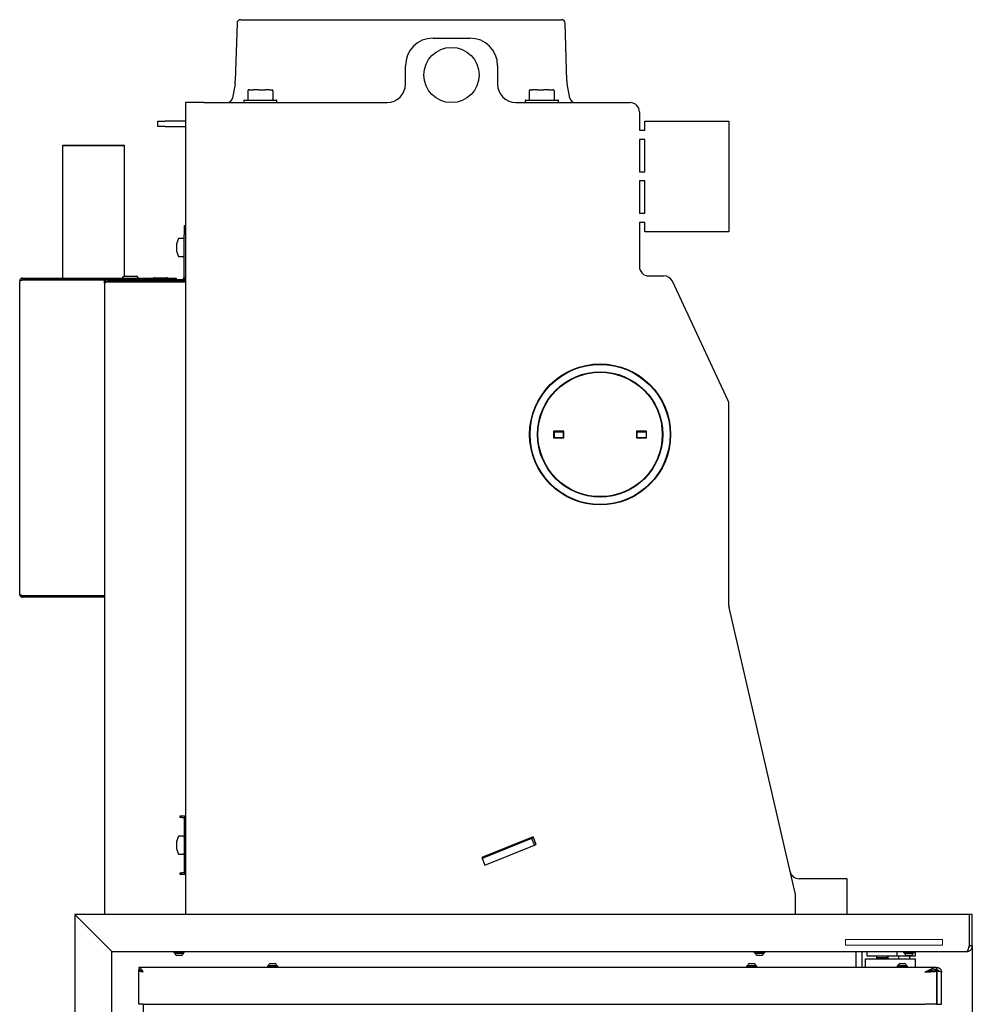
# Model space of a CAD drawing. Units: millimetres. Extents: x 18 to 193, y 18 to 271.
# Drawn here: x 139 to 191, y 217 to 271 of the extents above; entities that cross this region are included whole.
import ezdxf

# ---------------------------------------------------------------- set-up
doc = ezdxf.new("R2010")
doc.units = ezdxf.units.MM
doc.layers.add('ČERVENÁ', color=1, linetype='Continuous')

msp = doc.modelspace()

# ---------------------------------------------------------------- linework, layer by layer
at = {"color": 7, "linetype": 'Continuous', "lineweight": 25}
for p, q in [((151.027, 270.367), (150.935, 267.237)), ((151.227, 270.561), (168.638, 270.561)), ((168.93, 267.237), (168.838, 270.367)), ((161.668, 269.561), (163.668, 269.561)), ((160.168, 267.061), (160.168, 268.061)), ((165.168, 268.061), (165.168, 267.061)), ((150.919, 267.087), (150.777, 266.308)), ((169.088, 266.308), (168.946, 267.087)), ((151.607, 266.691), (151.607, 266.221)), ((151.608, 266.699), (151.609, 266.701)), ((151.694, 266.761), (151.657, 266.761)), ((151.694, 266.761), (151.91, 266.761)), ((152.19, 266.761), (151.91, 266.761)), ((152.19, 266.761), (152.549, 266.761)), ((152.793, 266.761), (152.549, 266.761)), ((152.793, 266.761), (152.935, 266.761)), ((152.983, 266.699), (152.983, 266.701)), ((152.985, 266.221), (152.985, 266.691)), ((166.882, 266.691), (166.882, 266.221)), ((166.883, 266.7), (166.883, 266.699)), ((166.931, 266.761), (167.074, 266.761)), ((167.318, 266.761), (167.074, 266.761)), ((167.318, 266.761), (167.677, 266.761)), ((167.957, 266.761), (167.677, 266.761)), ((167.957, 266.761), (168.172, 266.761)), ((168.208, 266.761), (168.172, 266.761)), ((168.255, 266.7), (168.256, 266.699)), ((168.257, 266.221), (168.257, 266.691)), ((149.233, 266.061), (148.233, 266.061)), ((148.233, 266.061), (148.233, 222.011)), ((149.233, 266.061), (159.168, 266.061)), ((151.396, 266.171), (151.396, 266.061)), ((151.421, 266.196), (151.596, 266.196)), ((151.596, 266.196), (153.171, 266.196)), ((153.196, 266.061), (153.196, 266.171)), ((166.168, 266.061), (172.368, 266.061)), ((166.669, 266.171), (166.669, 266.061)), ((166.694, 266.196), (166.766, 266.196)), ((166.766, 266.196), (168.444, 266.196)), ((168.469, 266.061), (168.469, 266.171)), ((172.868, 265.561), (172.868, 264.561)), ((146.733, 264.761), (146.733, 265.061)), ((146.733, 265.061), (147.133, 265.061)), ((148.233, 265.061), (147.133, 265.061)), ((173.168, 264.561), (173.168, 265.061)), ((173.168, 265.061), (177.724, 265.061)), ((177.724, 265.061), (177.724, 259.061)), ((147.133, 264.761), (146.733, 264.761)), ((147.133, 264.761), (148.233, 264.761)), ((172.868, 264.561), (173.168, 264.561)), ((173.168, 264.061), (172.868, 264.061)), ((172.868, 264.061), (172.868, 262.311)), ((173.168, 262.311), (173.168, 264.061)), ((141.598, 263.761), (141.548, 263.711)), ((141.548, 263.711), (141.548, 256.546)), ((144.918, 263.711), (141.548, 263.711)), ((141.598, 263.761), (144.868, 263.761)), ((144.918, 263.711), (144.868, 263.761)), ((144.918, 256.646), (144.918, 263.711)), ((172.868, 262.311), (173.168, 262.311)), ((172.868, 261.811), (172.868, 260.061)), ((173.168, 261.811), (172.868, 261.811)), ((173.168, 260.061), (173.168, 261.811)), ((172.868, 260.061), (173.168, 260.061)), ((148.153, 259.386), (148.153, 258.886)), ((148.233, 259.386), (148.153, 259.386)), ((173.168, 259.561), (172.868, 259.561)), ((172.868, 259.561), (172.868, 257.161)), ((173.168, 259.061), (173.168, 259.561)), ((147.84, 258.66), (147.753, 258.441)), ((148.103, 258.691), (147.886, 258.691)), ((148.153, 256.591), (148.153, 258.886)), ((177.724, 259.061), (173.168, 259.061)), ((147.753, 258.345), (147.753, 258.441)), ((147.753, 258.107), (147.753, 258.345)), ((147.753, 257.963), (147.753, 258.107)), ((147.753, 257.961), (147.753, 257.963)), ((147.753, 257.961), (147.84, 257.743)), ((147.886, 257.711), (148.103, 257.711)), ((139.393, 256.546), (139.393, 256.466)), ((139.393, 256.546), (147.733, 256.546)), ((139.393, 256.466), (144.038, 256.466)), ((139.393, 256.446), (143.833, 256.446)), ((141.548, 256.466), (141.548, 256.446)), ((143.833, 256.261), (143.833, 256.446)), ((144.038, 256.466), (144.038, 256.386)), ((144.038, 256.466), (148.233, 256.466)), ((144.808, 256.556), (144.808, 256.546)), ((144.898, 256.646), (145.568, 256.646)), ((145.658, 256.546), (145.658, 256.556)), ((146.548, 256.566), (147.218, 256.566)), ((147.733, 256.546), (147.733, 256.466)), ((173.368, 256.661), (174.2, 256.661)), ((139.233, 239.386), (139.233, 256.386)), ((143.833, 256.261), (143.833, 222.011)), ((144.038, 256.346), (143.913, 256.346)), ((143.913, 256.346), (143.913, 256.31)), ((144.038, 256.386), (148.233, 256.386)), ((144.038, 256.346), (148.233, 256.346)), ((144.918, 256.346), (144.918, 256.386)), ((145.033, 256.386), (145.033, 256.346)), ((145.433, 256.346), (145.433, 256.386)), ((145.878, 256.386), (145.878, 256.346)), ((177.677, 249.888), (174.653, 256.373)), ((172.038, 251.201), (172.111, 251.142)), ((177.724, 238.784), (177.724, 249.677)), ((168.758, 248.236), (168.208, 248.236)), ((168.208, 248.236), (168.208, 247.886)), ((168.233, 248.186), (168.208, 248.186)), ((168.208, 247.886), (168.758, 247.886)), ((168.233, 248.186), (168.233, 247.886)), ((168.733, 248.186), (168.233, 248.186)), ((168.733, 247.886), (168.233, 247.886)), ((168.733, 248.186), (168.733, 247.886)), ((168.758, 248.186), (168.733, 248.186)), ((168.758, 247.886), (168.758, 248.236)), ((173.258, 248.236), (172.708, 248.236)), ((172.708, 248.236), (172.708, 247.886)), ((172.733, 248.186), (172.708, 248.186)), ((172.708, 247.886), (173.258, 247.886)), ((172.733, 248.186), (172.733, 247.886)), ((173.233, 248.186), (172.733, 248.186)), ((173.233, 247.886), (172.733, 247.886)), ((172.818, 248.236), (172.818, 248.186)), ((173.233, 248.186), (173.233, 247.886)), ((173.258, 248.186), (173.233, 248.186)), ((173.258, 247.886), (173.258, 248.236)), ((172.298, 245.071), (172.247, 245.017)), ((139.393, 239.313), (143.833, 239.313)), ((139.393, 239.306), (139.393, 239.226)), ((143.833, 239.306), (139.393, 239.306)), ((143.833, 239.226), (139.393, 239.226)), ((181.333, 223.095), (177.736, 238.672)), ((147.937, 227.372), (148.233, 227.372)), ((147.937, 227.281), (147.937, 227.372)), ((148.028, 227.281), (147.937, 227.281)), ((148.028, 227.281), (148.153, 227.281)), ((148.153, 227.281), (148.153, 226.781)), ((148.233, 227.281), (148.153, 227.281)), ((148.153, 226.781), (148.153, 224.781)), ((147.84, 226.24), (147.753, 226.021)), ((147.753, 225.954), (147.753, 226.021)), ((147.753, 225.723), (147.753, 225.954)), ((148.103, 226.271), (147.886, 226.271)), ((167.092, 226.231), (164.31, 225.107)), ((167.018, 226.147), (164.329, 225.061)), ((167.11, 226.185), (167.018, 226.147)), ((167.018, 226.147), (167.167, 225.777)), ((167.26, 225.814), (167.092, 226.231)), ((147.753, 225.55), (147.753, 225.723)), ((147.753, 225.541), (147.753, 225.55)), ((147.753, 225.541), (147.84, 225.323)), ((164.479, 224.69), (167.26, 225.814)), ((147.886, 225.291), (148.103, 225.291)), ((164.31, 225.107), (164.479, 224.69)), ((148.153, 224.781), (148.153, 224.281)), ((147.937, 224.281), (148.028, 224.281)), ((147.937, 224.191), (147.937, 224.281)), ((148.233, 224.191), (147.937, 224.191)), ((148.153, 224.281), (148.028, 224.281)), ((148.153, 224.281), (148.233, 224.281)), ((183.133, 223.961), (181.53, 223.961)), ((184.133, 223.961), (183.133, 223.961)), ((184.133, 222.011), (184.133, 223.961)), ((181.333, 222.011), (181.333, 223.095)), ((143.937, 220.307), (143.936, 220.312)), ((184.633, 219.146), (184.633, 220.011)), ((185.133, 219.146), (185.133, 219.621)), ((185.133, 219.621), (185.633, 219.621)), ((185.233, 219.761), (185.233, 220.011)), ((185.433, 219.761), (185.233, 219.761)), ((186.633, 219.761), (185.433, 219.761)), ((185.633, 219.621), (186.833, 219.621)), ((185.733, 219.761), (185.733, 219.686)), ((185.733, 219.686), (185.758, 219.661)), ((185.733, 219.686), (186.197, 219.686)), ((186.183, 219.661), (185.758, 219.661)), ((185.773, 219.661), (185.773, 219.621)), ((186.308, 219.661), (186.183, 219.661)), ((186.197, 219.686), (186.333, 219.686)), ((186.308, 219.661), (186.333, 219.686)), ((186.333, 219.686), (186.333, 219.761)), ((186.373, 219.621), (186.373, 219.761)), ((186.833, 219.761), (186.633, 219.761)), ((186.833, 220.011), (186.833, 219.761)), ((187.033, 219.761), (186.833, 219.761)), ((186.833, 219.621), (187.645, 219.621)), ((186.933, 219.761), (186.933, 219.621)), ((187.833, 219.761), (187.033, 219.761)), ((187.533, 219.621), (187.533, 219.761)), ((187.645, 219.621), (187.833, 219.621)), ((187.833, 220.011), (187.833, 219.761)), ((187.833, 219.621), (187.833, 219.146)), ((188.993, 219.146), (145.693, 219.146)), ((145.693, 219.146), (145.693, 219.021)), ((152.673, 219.226), (152.673, 219.146)), ((152.673, 219.226), (153.243, 219.226)), ((152.723, 219.246), (152.723, 219.226)), ((152.723, 219.246), (153.193, 219.246)), ((152.818, 219.366), (153.098, 219.366)), ((153.193, 219.226), (153.193, 219.246)), ((153.243, 219.146), (153.243, 219.226)), ((178.673, 219.226), (178.673, 219.146)), ((178.673, 219.226), (179.242, 219.226)), ((178.723, 219.246), (178.723, 219.226)), ((178.723, 219.246), (179.192, 219.246)), ((178.818, 219.366), (179.097, 219.366)), ((179.097, 219.366), (179.098, 219.366)), ((179.192, 219.246), (179.193, 219.246)), ((179.193, 219.226), (179.193, 219.246)), ((179.242, 219.226), (179.243, 219.226)), ((179.243, 219.146), (179.243, 219.226)), ((186.848, 219.226), (186.848, 219.146)), ((186.848, 219.226), (186.965, 219.226)), ((186.898, 219.246), (186.898, 219.226)), ((186.898, 219.246), (186.994, 219.246)), ((186.965, 219.226), (187.418, 219.226)), ((186.993, 219.366), (187.05, 219.366)), ((186.994, 219.246), (187.368, 219.246)), ((187.05, 219.366), (187.273, 219.366)), ((187.368, 219.226), (187.368, 219.246)), ((187.418, 219.146), (187.418, 219.226)), ((188.993, 219.021), (188.993, 219.146)), ((188.993, 219.146), (189.008, 219.146)), ((188.993, 219.021), (189.008, 219.021)), ((189.008, 219.021), (189.008, 219.146)), ((145.693, 217.146), (145.693, 218.991)), ((145.802, 218.991), (145.693, 218.991)), ((145.933, 218.901), (145.933, 218.904)), ((188.937, 218.991), (188.781, 218.991)), ((188.905, 218.936), (188.99, 218.936)), ((188.933, 218.971), (188.933, 218.936)), ((188.99, 218.936), (188.99, 217.146)), ((188.99, 218.936), (189.009, 218.936)), ((189.009, 218.936), (189.009, 217.146)), ((189.258, 217.146), (189.258, 218.896)), ((145.943, 217.146), (145.693, 217.146)), ((145.933, 217.146), (145.933, 196.963)), ((145.943, 217.146), (188.363, 217.146)), ((188.99, 217.146), (188.363, 217.146)), ((188.99, 217.146), (189.009, 217.146)), ((189.009, 217.146), (189.258, 217.146))]:
    msp.add_line(p, q, dxfattribs=at)
at = {"color": 7, "linetype": 'Continuous', "lineweight": 18}
for p, q in [((184.043, 220.661), (189.313, 220.661)), ((184.043, 220.661), (184.043, 220.361)), ((189.313, 220.661), (189.313, 220.361)), ((184.043, 220.361), (189.313, 220.361))]:
    msp.add_line(p, q, dxfattribs=at)
at = {"color": 7, "linetype": 'Continuous', "lineweight": 25, "flags": 128}
for points in [[(152.955, 266.751), (152.954, 266.752), (152.953, 266.753)], [(166.912, 266.752), (166.911, 266.752), (166.91, 266.75)], [(168.227, 266.752), (168.228, 266.752), (168.228, 266.751)], [(169.699, 251.274), (169.736, 251.299), (169.777, 251.324)], [(169.541, 244.877), (169.508, 244.905), (169.484, 244.926)]]:
    msp.add_lwpolyline(points, dxfattribs=at)
at = {"color": 7, "linetype": 'Continuous', "lineweight": 25}
for centre, radius in [((162.668, 267.561), 1.5), ((170.733, 248.061), 3.825), ((170.733, 248.061), 3.8), ((170.733, 248.061), 3.4), ((170.733, 248.061), 3.375)]:
    msp.add_circle(centre, radius, dxfattribs=at)
for centre, radius, start, end in [((151.227, 270.361), 0.2, 90, 178.3153), ((168.638, 270.361), 0.2, 1.6847, 90), ((161.668, 268.061), 1.5, 90, 180), ((163.668, 268.061), 1.5, 0, 90), ((149.935, 267.266), 1, 349.6952, 358.3153), ((169.93, 267.266), 1, 181.6847, 190.3048), ((151.632, 266.691), 0.025, 157.4929, 180), ((151.657, 266.737), 0.0244, 138.8833, 181.0361), ((151.657, 266.736), 0.025, 90, 138.8205), ((152.935, 266.736), 0.025, 41.1795, 90), ((152.96, 266.691), 0.025, 0, 22.5071), ((159.168, 267.061), 1, 270, 0), ((166.168, 267.061), 1, 180, 270), ((166.907, 266.691), 0.025, 158.0283, 180), ((166.931, 266.736), 0.025, 90, 139.5765), ((168.208, 266.736), 0.025, 40.4235, 90), ((168.232, 266.691), 0.025, 0, 21.9717), ((150.482, 266.361), 0.3, 270, 349.6952), ((151.421, 266.171), 0.025, 90, 180), ((151.582, 266.221), 0.025, 270, 0), ((153.01, 266.221), 0.025, 180, 270), ((153.171, 266.171), 0.025, 0, 90), ((166.694, 266.171), 0.025, 90, 180), ((166.857, 266.221), 0.025, 270, 0), ((168.282, 266.221), 0.025, 180, 270), ((168.444, 266.171), 0.025, 0, 90), ((169.383, 266.361), 0.3, 190.3048, 270), ((172.368, 265.561), 0.5, 0, 90), ((147.886, 258.641), 0.05, 90, 158.1986), ((148.103, 258.641), 0.05, 0, 90), ((147.886, 257.761), 0.05, 201.8014, 270), ((148.103, 257.761), 0.05, 270, 0), ((173.368, 257.161), 0.5, 180, 270), ((144.898, 256.556), 0.09, 90, 180), ((145.568, 256.556), 0.09, 0, 90), ((146.548, 256.476), 0.09, 90, 128.9424), ((147.218, 256.476), 0.09, 51.0576, 90), ((148.028, 256.591), 0.125, 270, 0), ((148.028, 256.591), 0.205, 322.4281, 0), ((174.2, 256.161), 0.5, 25, 90), ((177.224, 249.677), 0.5, 0, 25), ((178.224, 238.784), 0.5, 180, 193), ((147.886, 226.221), 0.05, 90, 158.1986), ((148.103, 226.221), 0.05, 0, 90), ((147.886, 225.341), 0.05, 201.8014, 270), ((148.103, 225.341), 0.05, 270, 0), ((181.53, 224.461), 0.5, 193, 270), ((152.998, 219.126), 0.3, 126.8538, 156.4113), ((152.918, 219.126), 0.3, 23.5887, 53.1462), ((178.998, 219.126), 0.3, 126.8538, 156.4113), ((178.918, 219.126), 0.3, 23.5887, 53.1462), ((187.173, 219.126), 0.3, 126.8538, 156.4113), ((187.093, 219.126), 0.3, 23.5887, 53.1462), ((188.983, 218.971), 0.05, 90, 180), ((188.233, 218.821), 0.2, 23.301, 25.5234)]:
    msp.add_arc(centre, radius, start, end, dxfattribs=at)
for points, knots in [([(151.634, 266.744), (151.632, 266.741), (151.624, 266.732), (151.617, 266.717), (151.611, 266.702), (151.609, 266.699)], [0, 0, 0, 0, 0.185062, 0.8220595, 1, 1, 1, 1]), ([(152.977, 266.71), (152.975, 266.716), (152.968, 266.732), (152.959, 266.743), (152.953, 266.75)], [0, 0, 0, 0, 0.339716, 1, 1, 1, 1]), ([(166.912, 266.75), (166.909, 266.746), (166.9, 266.735), (166.892, 266.72), (166.887, 266.706), (166.886, 266.704)], [0, 0, 0, 0, 0.306665, 0.900283, 1, 1, 1, 1]), ([(168.254, 266.702), (168.25, 266.71), (168.244, 266.726), (168.236, 266.737), (168.232, 266.742)], [0, 0, 0, 0, 0.5369904, 1, 1, 1, 1]), ([(139.233, 256.386), (139.235, 256.391), (139.238, 256.399), (139.267, 256.413), (139.31, 256.426), (139.355, 256.437), (139.383, 256.444), (139.393, 256.446)], [0, 0, 0, 0, 0.220743, 0.441506, 0.662269, 0.883032, 1, 1, 1, 1]), ([(139.393, 256.466), (139.382, 256.465), (139.362, 256.462), (139.338, 256.448), (139.33, 256.434), (139.328, 256.43)], [0, 0, 0, 0, 0.401265, 0.802531, 1, 1, 1, 1]), ([(143.833, 256.261), (143.835, 256.284), (143.84, 256.335), (143.882, 256.403), (143.939, 256.445), (143.993, 256.463), (144.023, 256.465), (144.038, 256.466)], [0, 0, 0, 0, 0.214262, 0.46879, 0.723419, 0.86171, 1, 1, 1, 1]), ([(143.951, 256.346), (143.955, 256.352), (143.972, 256.374), (144.006, 256.385), (144.032, 256.386), (144.038, 256.386)], [0, 0, 0, 0, 0.219068, 0.831976, 1, 1, 1, 1]), ([(139.233, 239.386), (139.235, 239.368), (139.238, 239.33), (139.268, 239.281), (139.312, 239.244), (139.356, 239.228), (139.384, 239.227), (139.393, 239.226)], [0, 0, 0, 0, 0.223576, 0.447184, 0.670792, 0.8944, 1, 1, 1, 1]), ([(139.337, 239.33), (139.337, 239.329), (139.344, 239.32), (139.364, 239.31), (139.384, 239.307), (139.393, 239.306)], [0, 0, 0, 0, 0.0595211, 0.5575934, 1, 1, 1, 1]), ([(188.993, 219.146), (188.98, 219.146), (188.956, 219.145), (188.92, 219.139), (188.884, 219.13), (188.853, 219.117), (188.821, 219.104), (188.787, 219.089), (188.745, 219.07), (188.679, 219.038), (188.59, 218.994), (188.478, 218.941), (188.401, 218.911), (188.363, 218.896)], [0, 0, 0, 0, 0.0642156, 0.1279809, 0.1912982, 0.25417, 0.3003666, 0.3568646, 0.4237914, 0.5012225, 0.6683307, 0.8343346, 1, 1, 1, 1]), ([(188.993, 219.021), (188.98, 219.021), (188.956, 219.021), (188.92, 219.018), (188.885, 219.013), (188.852, 219.007), (188.82, 219), (188.786, 218.992), (188.745, 218.983), (188.66, 218.963), (188.533, 218.93), (188.42, 218.908), (188.363, 218.896)], [0, 0, 0, 0, 0.059998, 0.11938, 0.178146, 0.236299, 0.27987, 0.334725, 0.40092, 0.478488, 0.735516, 1, 1, 1, 1]), ([(189.008, 219.146), (189.018, 219.146), (189.039, 219.145), (189.07, 219.139), (189.099, 219.13), (189.126, 219.117), (189.148, 219.103), (189.168, 219.089), (189.189, 219.07), (189.216, 219.038), (189.24, 218.993), (189.256, 218.941), (189.257, 218.911), (189.258, 218.896)], [0, 0, 0, 0, 0.064186, 0.127933, 0.191245, 0.254123, 0.300229, 0.356699, 0.42366, 0.50119, 0.667599, 0.833609, 1, 1, 1, 1]), ([(189.008, 219.021), (189.013, 219.021), (189.023, 219.021), (189.039, 219.018), (189.053, 219.013), (189.067, 219.007), (189.078, 219), (189.088, 218.992), (189.098, 218.983), (189.115, 218.963), (189.127, 218.941), (189.128, 218.927), (189.129, 218.925)], [0, 0, 0, 0, 0.076098, 0.151436, 0.226017, 0.299841, 0.355046, 0.424647, 0.508716, 0.607296, 0.932568, 1, 1, 1, 1]), ([(145.693, 218.991), (145.696, 218.984), (145.701, 218.97), (145.747, 218.949), (145.814, 218.928), (145.883, 218.911), (145.927, 218.9), (145.943, 218.896)], [0, 0, 0, 0, 0.220903, 0.441827, 0.662751, 0.883675, 1, 1, 1, 1]), ([(188.363, 218.896), (188.405, 218.899), (188.491, 218.904), (188.617, 218.911), (188.738, 218.919), (188.867, 218.927), (188.945, 218.933), (188.99, 218.936)], [0, 0, 0, 0, 0.184768, 0.373145, 0.557913, 0.74629, 1, 1, 1, 1]), ([(189.258, 218.896), (189.256, 218.899), (189.253, 218.904), (189.225, 218.911), (189.181, 218.918), (189.114, 218.927), (189.048, 218.933), (189.009, 218.936)], [0, 0, 0, 0, 0.183703, 0.370995, 0.554698, 0.741989, 1, 1, 1, 1])]:
    msp.add_open_spline(points, degree=3, knots=knots, dxfattribs=at)
for points in [[(139.393, 256.546), (139.372, 256.544), (139.33, 256.539), (139.277, 256.502), (139.24, 256.449), (139.235, 256.407), (139.233, 256.386)], [(144.038, 256.346), (144.011, 256.339), (143.957, 256.325), (143.889, 256.304), (143.842, 256.282), (143.836, 256.268), (143.833, 256.261)], [(139.393, 239.313), (139.372, 239.319), (139.33, 239.332), (139.277, 239.35), (139.24, 239.368), (139.235, 239.38), (139.233, 239.386)], [(145.943, 218.896), (145.922, 218.929), (145.88, 218.995), (145.818, 219.077), (145.755, 219.135), (145.713, 219.142), (145.693, 219.146)], [(145.943, 218.896), (145.922, 218.913), (145.88, 218.945), (145.818, 218.987), (145.755, 219.016), (145.713, 219.019), (145.693, 219.021)]]:
    msp.add_open_spline(points, degree=3, dxfattribs=at)
at = {"layer": 'ČERVENÁ', "linetype": 'Continuous', "lineweight": 25}
for p, q in [((142.233, 222.011), (143.933, 220.311)), ((142.233, 222.011), (142.233, 168.111)), ((190.753, 222.011), (142.233, 222.011)), ((190.753, 222.011), (190.753, 220.311)), ((190.933, 222.011), (190.783, 222.011)), ((190.783, 220.311), (190.783, 222.011)), ((190.933, 220.311), (190.933, 222.011)), ((143.933, 220.311), (144.233, 220.011)), ((144.233, 220.011), (143.933, 220.311)), ((190.933, 220.311), (190.783, 220.311)), ((190.933, 220.311), (190.933, 170.661)), ((144.233, 170.111), (144.233, 220.011)), ((144.233, 220.011), (190.633, 220.011)), ((147.598, 220.011), (147.598, 219.931)), ((148.168, 219.931), (147.598, 219.931)), ((147.648, 219.931), (147.648, 219.911)), ((148.118, 219.911), (147.648, 219.911)), ((148.023, 219.791), (147.743, 219.791)), ((148.118, 219.911), (148.118, 219.931)), ((148.168, 219.931), (148.168, 220.011)), ((179.098, 220.011), (179.098, 219.931)), ((179.668, 219.931), (179.098, 219.931)), ((179.148, 219.931), (179.148, 219.911)), ((179.618, 219.911), (179.148, 219.911)), ((179.523, 219.791), (179.243, 219.791)), ((179.618, 219.911), (179.618, 219.931)), ((179.668, 219.931), (179.668, 220.011)), ((184.933, 220.011), (184.933, 219.146)), ((187.198, 220.011), (187.198, 219.931)), ((187.768, 219.931), (187.198, 219.931)), ((187.248, 219.931), (187.248, 219.911)), ((187.718, 219.911), (187.248, 219.911)), ((187.623, 219.791), (187.343, 219.791)), ((187.718, 219.911), (187.718, 219.931)), ((187.768, 219.931), (187.768, 220.011))]:
    msp.add_line(p, q, dxfattribs=at)
for centre, start, end in [((147.923, 220.031), 203.5887, 233.1462), ((147.843, 220.031), 306.8538, 336.4113), ((179.423, 220.031), 203.5887, 233.1462), ((179.343, 220.031), 306.8538, 336.4113), ((187.523, 220.031), 203.5887, 233.1462), ((187.443, 220.031), 306.8538, 336.4113)]:
    msp.add_arc(centre, 0.3, start, end, dxfattribs=at)
for points, knots in [([(190.633, 220.011), (190.653, 220.012), (190.693, 220.015), (190.75, 220.033), (190.803, 220.062), (190.849, 220.101), (190.887, 220.148), (190.913, 220.201), (190.93, 220.256), (190.932, 220.293), (190.933, 220.311)], [0, 0, 0, 0, 0.12734, 0.25468, 0.382141, 0.509603, 0.637065, 0.764527, 0.882263, 1, 1, 1, 1]), ([(190.721, 220.192), (190.728, 220.197), (190.747, 220.211), (190.774, 220.25), (190.779, 220.288), (190.783, 220.311)], [0, 0, 0, 0, 0.192301, 0.491342, 1, 1, 1, 1])]:
    msp.add_open_spline(points, degree=3, knots=knots, dxfattribs=at)
msp.add_open_spline([(190.753, 220.311), (190.748, 220.292), (190.738, 220.252), (190.723, 220.196), (190.708, 220.143), (190.693, 220.098), (190.678, 220.06), (190.663, 220.032), (190.648, 220.015), (190.638, 220.012), (190.633, 220.011)], degree=3, dxfattribs=at)

doc.saveas('drawing.dxf')
